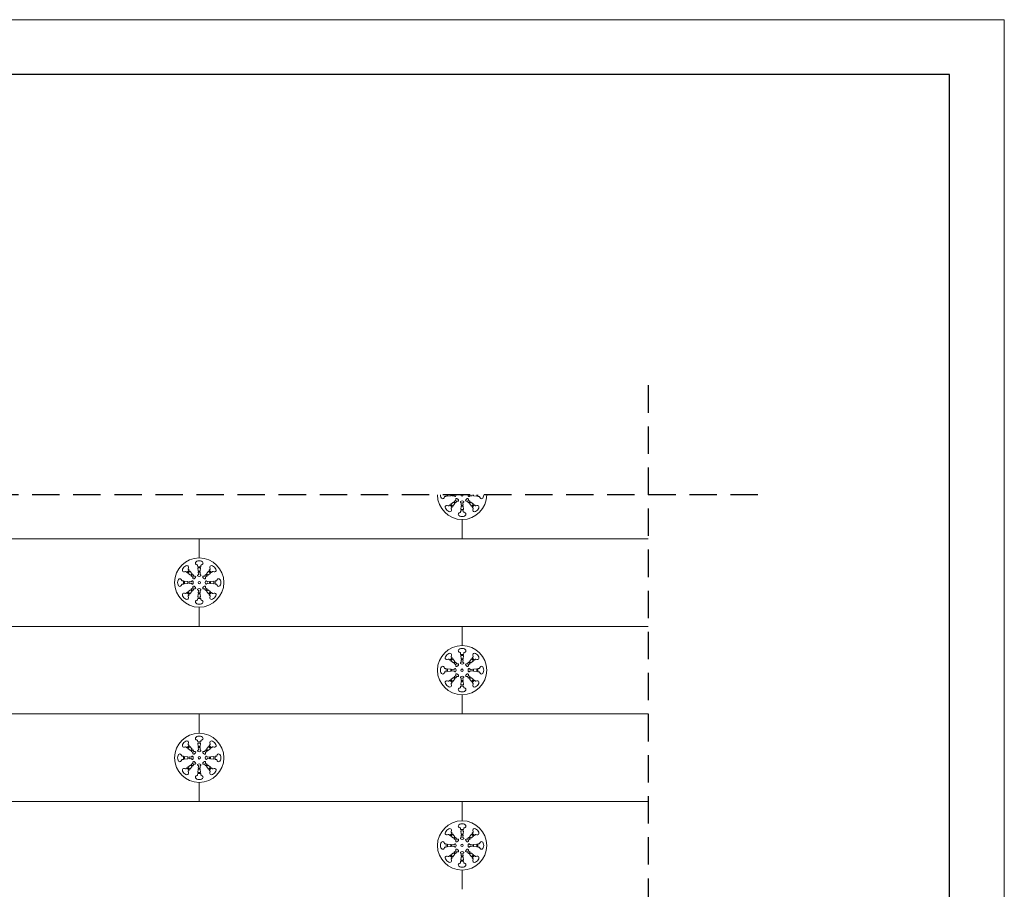
# Model space of a CAD drawing. Units: inches. Extents: x 0 to 210, y 3 to 300.
# Drawn here: x 120 to 210, y 220 to 300 of the extents above; entities that cross this region are included whole.
import ezdxf

# ---------------------------------------------------------------- set-up
doc = ezdxf.new("R2010")
doc.units = ezdxf.units.IN
doc.header["$MEASUREMENT"] = 0
doc.linetypes.add('DASHED2', pattern=[0.375, 0.25, -0.125])
for name, color, linetype, lineweight in [('1 cienka', 1, 'Continuous', 13), ('1 kolki', 7, 'Continuous', 13), ('1 przerywana', 7, 'DASHED2', 25), ('1 ramka', 7, 'Continuous', 25)]:
    doc.layers.add(name, color=color, linetype=linetype, lineweight=lineweight)
doc.layers.add('1 izolacja', color=7, linetype='Continuous', lineweight=15, true_color=0x6a3535)

msp = doc.modelspace()

# ---------------------------------------------------------------- linework, layer by layer
at = {"layer": '1 cienka'}
msp.add_lwpolyline([(0, 2.832), (210, 2.832), (210, 299.832), (0, 299.832)], close=True, dxfattribs=at)
at = {"layer": '1 izolacja'}
for p, q in [((160.5, 252.463), (160.5, 254.213)), ((160.5, 254.213), (160.5, 252.463)), ((136.5, 252.463), (88.5, 252.463)), ((112.5, 252.463), (160.5, 252.463)), ((177.5, 252.463), (136.5, 252.463)), ((136.5, 252.463), (136.5, 250.713)), ((136.5, 250.713), (136.5, 252.463)), ((160.5, 252.463), (177.5, 252.463)), ((136.5, 244.463), (136.5, 246.213)), ((136.5, 246.213), (136.5, 244.463)), ((88.5, 244.463), (136.5, 244.463)), ((160.5, 244.463), (112.5, 244.463)), ((136.5, 244.463), (177.5, 244.463)), ((177.5, 244.463), (160.5, 244.463)), ((160.5, 244.463), (160.5, 242.713)), ((160.5, 242.713), (160.5, 244.463)), ((160.5, 236.463), (160.5, 238.213)), ((160.5, 238.213), (160.5, 236.463)), ((136.5, 236.463), (88.5, 236.463)), ((112.5, 236.463), (160.5, 236.463)), ((177.5, 236.463), (136.5, 236.463)), ((136.5, 236.463), (136.5, 234.713)), ((136.5, 234.713), (136.5, 236.463)), ((160.5, 236.463), (177.5, 236.463)), ((136.5, 228.463), (136.5, 230.213)), ((136.5, 230.213), (136.5, 228.463)), ((88.5, 228.463), (136.5, 228.463)), ((160.5, 228.463), (112.5, 228.463)), ((136.5, 228.463), (177.5, 228.463)), ((177.5, 228.463), (160.5, 228.463)), ((160.5, 228.463), (160.5, 226.713)), ((160.5, 226.713), (160.5, 228.463)), ((160.5, 220.463), (160.5, 222.213)), ((160.5, 222.213), (160.5, 220.463))]:
    msp.add_line(p, q, dxfattribs=at)
at = {"layer": '1 kolki'}
for p, q in [((159.055, 256.323), (158.941, 256.312)), ((159.055, 256.323), (159.055, 256.463)), ((159.155, 256.332), (159.155, 256.463)), ((159.467, 256.363), (159.155, 256.332)), ((159.467, 256.363), (159.467, 256.463)), ((159.567, 256.372), (159.567, 256.463)), ((159.748, 256.39), (159.567, 256.372)), ((161.252, 256.39), (161.433, 256.372)), ((161.433, 256.463), (161.433, 256.372)), ((161.533, 256.463), (161.533, 256.363)), ((161.533, 256.363), (161.845, 256.332)), ((161.845, 256.463), (161.845, 256.332)), ((161.945, 256.463), (161.945, 256.323)), ((161.945, 256.323), (162.059, 256.312)), ((159.379, 255.541), (159.291, 255.468)), ((159.578, 255.342), (159.379, 255.541)), ((159.699, 255.804), (159.457, 255.605)), ((159.641, 255.42), (159.457, 255.605)), ((159.578, 255.342), (159.505, 255.254)), ((159.84, 255.662), (159.641, 255.42)), ((159.84, 255.662), (159.699, 255.804)), ((159.916, 255.983), (159.776, 255.867)), ((159.904, 255.739), (159.776, 255.867)), ((160.02, 255.879), (159.904, 255.739)), ((160.4, 255.43), (160.369, 255.118)), ((160.6, 255.43), (160.4, 255.43)), ((160.427, 255.711), (160.409, 255.53)), ((160.591, 255.53), (160.409, 255.53)), ((160.573, 255.711), (160.591, 255.53)), ((160.6, 255.43), (160.631, 255.118)), ((160.98, 255.879), (161.096, 255.739)), ((161.084, 255.983), (161.224, 255.867)), ((161.224, 255.867), (161.096, 255.739)), ((161.301, 255.804), (161.16, 255.662)), ((161.16, 255.662), (161.359, 255.42)), ((161.301, 255.804), (161.543, 255.605)), ((161.543, 255.605), (161.359, 255.42)), ((161.621, 255.541), (161.422, 255.342)), ((161.422, 255.342), (161.495, 255.254)), ((161.621, 255.541), (161.709, 255.468)), ((160.36, 255.018), (160.349, 254.904)), ((160.64, 255.018), (160.36, 255.018)), ((160.631, 255.118), (160.369, 255.118)), ((160.64, 255.018), (160.651, 254.904)), ((136.36, 249.908), (136.349, 250.022)), ((136.36, 249.908), (136.64, 249.908)), ((136.64, 249.908), (136.651, 250.022)), ((135.379, 249.385), (135.291, 249.458)), ((135.379, 249.385), (135.578, 249.584)), ((135.457, 249.322), (135.641, 249.506)), ((135.699, 249.123), (135.457, 249.322)), ((135.578, 249.584), (135.505, 249.672)), ((135.84, 249.265), (135.641, 249.506)), ((135.699, 249.123), (135.84, 249.265)), ((135.776, 249.059), (135.904, 249.187)), ((135.916, 248.943), (135.776, 249.059)), ((136.02, 249.047), (135.904, 249.187)), ((136.369, 249.808), (136.631, 249.808)), ((136.4, 249.496), (136.369, 249.808)), ((136.4, 249.496), (136.6, 249.496)), ((136.427, 249.215), (136.409, 249.396)), ((136.409, 249.396), (136.591, 249.396)), ((136.573, 249.215), (136.591, 249.396)), ((136.6, 249.496), (136.631, 249.808)), ((136.98, 249.047), (137.096, 249.187)), ((137.084, 248.943), (137.224, 249.059)), ((137.096, 249.187), (137.224, 249.059)), ((137.16, 249.265), (137.359, 249.506)), ((137.16, 249.265), (137.301, 249.123)), ((137.301, 249.123), (137.543, 249.322)), ((137.359, 249.506), (137.543, 249.322)), ((137.422, 249.584), (137.495, 249.672)), ((137.422, 249.584), (137.621, 249.385)), ((137.621, 249.385), (137.709, 249.458)), ((135.055, 248.603), (134.941, 248.615)), ((135.055, 248.323), (134.941, 248.312)), ((135.055, 248.323), (135.055, 248.603)), ((135.155, 248.332), (135.155, 248.594)), ((135.467, 248.563), (135.155, 248.594)), ((135.467, 248.363), (135.155, 248.332)), ((135.467, 248.363), (135.467, 248.563)), ((135.748, 248.536), (135.567, 248.554)), ((135.567, 248.372), (135.567, 248.554)), ((135.748, 248.39), (135.567, 248.372)), ((137.252, 248.536), (137.433, 248.554)), ((137.252, 248.39), (137.433, 248.372)), ((137.433, 248.554), (137.433, 248.372)), ((137.533, 248.563), (137.845, 248.594)), ((137.533, 248.563), (137.533, 248.363)), ((137.533, 248.363), (137.845, 248.332)), ((137.845, 248.594), (137.845, 248.332)), ((137.945, 248.603), (138.059, 248.615)), ((137.945, 248.603), (137.945, 248.323)), ((137.945, 248.323), (138.059, 248.312)), ((135.379, 247.541), (135.291, 247.468)), ((135.578, 247.342), (135.379, 247.541)), ((135.699, 247.804), (135.457, 247.605)), ((135.641, 247.42), (135.457, 247.605)), ((135.578, 247.342), (135.505, 247.254)), ((135.84, 247.662), (135.641, 247.42)), ((135.84, 247.662), (135.699, 247.804)), ((135.916, 247.983), (135.776, 247.867)), ((135.904, 247.739), (135.776, 247.867)), ((136.02, 247.879), (135.904, 247.739)), ((136.4, 247.43), (136.369, 247.118)), ((136.6, 247.43), (136.4, 247.43)), ((136.427, 247.711), (136.409, 247.53)), ((136.591, 247.53), (136.409, 247.53)), ((136.573, 247.711), (136.591, 247.53)), ((136.6, 247.43), (136.631, 247.118)), ((136.98, 247.879), (137.096, 247.739)), ((137.084, 247.983), (137.224, 247.867)), ((137.224, 247.867), (137.096, 247.739)), ((137.301, 247.804), (137.16, 247.662)), ((137.16, 247.662), (137.359, 247.42)), ((137.301, 247.804), (137.543, 247.605)), ((137.543, 247.605), (137.359, 247.42)), ((137.621, 247.541), (137.422, 247.342)), ((137.422, 247.342), (137.495, 247.254)), ((137.621, 247.541), (137.709, 247.468)), ((136.36, 247.018), (136.349, 246.904)), ((136.64, 247.018), (136.36, 247.018)), ((136.631, 247.118), (136.369, 247.118)), ((136.64, 247.018), (136.651, 246.904)), ((160.36, 241.908), (160.349, 242.022)), ((160.36, 241.908), (160.64, 241.908)), ((160.369, 241.808), (160.631, 241.808)), ((160.4, 241.496), (160.369, 241.808)), ((160.6, 241.496), (160.631, 241.808)), ((160.64, 241.908), (160.651, 242.022)), ((159.379, 241.385), (159.291, 241.458)), ((159.379, 241.385), (159.578, 241.584)), ((159.457, 241.322), (159.641, 241.506)), ((159.699, 241.123), (159.457, 241.322)), ((159.578, 241.584), (159.505, 241.672)), ((159.84, 241.265), (159.641, 241.506)), ((159.699, 241.123), (159.84, 241.265)), ((159.776, 241.059), (159.904, 241.187)), ((159.916, 240.943), (159.776, 241.059)), ((160.02, 241.047), (159.904, 241.187)), ((160.4, 241.496), (160.6, 241.496)), ((160.427, 241.215), (160.409, 241.396)), ((160.409, 241.396), (160.591, 241.396)), ((160.573, 241.215), (160.591, 241.396)), ((160.98, 241.047), (161.096, 241.187)), ((161.084, 240.943), (161.224, 241.059)), ((161.096, 241.187), (161.224, 241.059)), ((161.16, 241.265), (161.359, 241.506)), ((161.16, 241.265), (161.301, 241.123)), ((161.301, 241.123), (161.543, 241.322)), ((161.359, 241.506), (161.543, 241.322)), ((161.422, 241.584), (161.495, 241.672)), ((161.422, 241.584), (161.621, 241.385)), ((161.621, 241.385), (161.709, 241.458)), ((159.055, 240.603), (158.941, 240.615)), ((159.055, 240.323), (158.941, 240.312)), ((159.055, 240.323), (159.055, 240.603)), ((159.155, 240.332), (159.155, 240.594)), ((159.467, 240.563), (159.155, 240.594)), ((159.467, 240.363), (159.155, 240.332)), ((159.467, 240.363), (159.467, 240.563)), ((159.748, 240.536), (159.567, 240.554)), ((159.567, 240.372), (159.567, 240.554)), ((159.748, 240.39), (159.567, 240.372)), ((161.252, 240.536), (161.433, 240.554)), ((161.252, 240.39), (161.433, 240.372)), ((161.433, 240.554), (161.433, 240.372)), ((161.533, 240.563), (161.845, 240.594)), ((161.533, 240.563), (161.533, 240.363)), ((161.533, 240.363), (161.845, 240.332)), ((161.845, 240.594), (161.845, 240.332)), ((161.945, 240.603), (162.059, 240.615)), ((161.945, 240.603), (161.945, 240.323)), ((161.945, 240.323), (162.059, 240.312)), ((159.379, 239.541), (159.291, 239.468)), ((159.578, 239.342), (159.379, 239.541)), ((159.699, 239.804), (159.457, 239.605)), ((159.641, 239.42), (159.457, 239.605)), ((159.578, 239.342), (159.505, 239.254)), ((159.84, 239.662), (159.641, 239.42)), ((159.84, 239.662), (159.699, 239.804)), ((159.916, 239.983), (159.776, 239.867)), ((159.904, 239.739), (159.776, 239.867)), ((160.02, 239.879), (159.904, 239.739)), ((160.4, 239.43), (160.369, 239.118)), ((160.631, 239.118), (160.369, 239.118)), ((160.6, 239.43), (160.4, 239.43)), ((160.427, 239.711), (160.409, 239.53)), ((160.591, 239.53), (160.409, 239.53)), ((160.573, 239.711), (160.591, 239.53)), ((160.6, 239.43), (160.631, 239.118)), ((160.98, 239.879), (161.096, 239.739)), ((161.084, 239.983), (161.224, 239.867)), ((161.224, 239.867), (161.096, 239.739)), ((161.301, 239.804), (161.16, 239.662)), ((161.16, 239.662), (161.359, 239.42)), ((161.301, 239.804), (161.543, 239.605)), ((161.543, 239.605), (161.359, 239.42)), ((161.621, 239.541), (161.422, 239.342)), ((161.422, 239.342), (161.495, 239.254)), ((161.621, 239.541), (161.709, 239.468)), ((160.36, 239.018), (160.349, 238.904)), ((160.64, 239.018), (160.36, 239.018)), ((160.64, 239.018), (160.651, 238.904)), ((136.36, 233.908), (136.349, 234.022)), ((136.36, 233.908), (136.64, 233.908)), ((136.369, 233.808), (136.631, 233.808)), ((136.4, 233.496), (136.369, 233.808)), ((136.6, 233.496), (136.631, 233.808)), ((136.64, 233.908), (136.651, 234.022)), ((135.379, 233.385), (135.291, 233.458)), ((135.379, 233.385), (135.578, 233.584)), ((135.457, 233.322), (135.641, 233.506)), ((135.699, 233.123), (135.457, 233.322)), ((135.578, 233.584), (135.505, 233.672)), ((135.84, 233.265), (135.641, 233.506)), ((135.699, 233.123), (135.84, 233.265)), ((135.776, 233.059), (135.904, 233.187)), ((135.916, 232.943), (135.776, 233.059)), ((136.02, 233.047), (135.904, 233.187)), ((136.4, 233.496), (136.6, 233.496)), ((136.427, 233.215), (136.409, 233.396)), ((136.409, 233.396), (136.591, 233.396)), ((136.573, 233.215), (136.591, 233.396)), ((136.98, 233.047), (137.096, 233.187)), ((137.084, 232.943), (137.224, 233.059)), ((137.096, 233.187), (137.224, 233.059)), ((137.16, 233.265), (137.359, 233.506)), ((137.16, 233.265), (137.301, 233.123)), ((137.301, 233.123), (137.543, 233.322)), ((137.359, 233.506), (137.543, 233.322)), ((137.422, 233.584), (137.495, 233.672)), ((137.422, 233.584), (137.621, 233.385)), ((137.621, 233.385), (137.709, 233.458)), ((135.055, 232.603), (134.941, 232.615)), ((135.055, 232.323), (134.941, 232.312)), ((135.055, 232.323), (135.055, 232.603)), ((135.155, 232.332), (135.155, 232.594)), ((135.467, 232.563), (135.155, 232.594)), ((135.467, 232.363), (135.155, 232.332)), ((135.467, 232.363), (135.467, 232.563)), ((135.748, 232.536), (135.567, 232.554)), ((135.567, 232.372), (135.567, 232.554)), ((135.748, 232.39), (135.567, 232.372)), ((135.916, 231.983), (135.776, 231.867)), ((137.084, 231.983), (137.224, 231.867)), ((137.252, 232.536), (137.433, 232.554)), ((137.252, 232.39), (137.433, 232.372)), ((137.433, 232.554), (137.433, 232.372)), ((137.533, 232.563), (137.845, 232.594)), ((137.533, 232.563), (137.533, 232.363)), ((137.533, 232.363), (137.845, 232.332)), ((137.845, 232.594), (137.845, 232.332)), ((137.945, 232.603), (138.059, 232.615)), ((137.945, 232.603), (137.945, 232.323)), ((137.945, 232.323), (138.059, 232.312)), ((135.379, 231.541), (135.291, 231.468)), ((135.578, 231.342), (135.379, 231.541)), ((135.699, 231.804), (135.457, 231.605)), ((135.641, 231.42), (135.457, 231.605)), ((135.578, 231.342), (135.505, 231.254)), ((135.84, 231.662), (135.641, 231.42)), ((135.84, 231.662), (135.699, 231.804)), ((135.904, 231.739), (135.776, 231.867)), ((136.02, 231.879), (135.904, 231.739)), ((136.4, 231.43), (136.369, 231.118)), ((136.631, 231.118), (136.369, 231.118)), ((136.6, 231.43), (136.4, 231.43)), ((136.427, 231.711), (136.409, 231.53)), ((136.591, 231.53), (136.409, 231.53)), ((136.573, 231.711), (136.591, 231.53)), ((136.6, 231.43), (136.631, 231.118)), ((136.98, 231.879), (137.096, 231.739)), ((137.224, 231.867), (137.096, 231.739)), ((137.301, 231.804), (137.16, 231.662)), ((137.16, 231.662), (137.359, 231.42)), ((137.301, 231.804), (137.543, 231.605)), ((137.543, 231.605), (137.359, 231.42)), ((137.621, 231.541), (137.422, 231.342)), ((137.422, 231.342), (137.495, 231.254)), ((137.621, 231.541), (137.709, 231.468)), ((136.36, 231.018), (136.349, 230.904)), ((136.64, 231.018), (136.36, 231.018)), ((136.64, 231.018), (136.651, 230.904)), ((159.578, 225.584), (159.505, 225.672)), ((160.36, 225.908), (160.349, 226.022)), ((160.36, 225.908), (160.64, 225.908)), ((160.369, 225.808), (160.631, 225.808)), ((160.4, 225.496), (160.369, 225.808)), ((160.6, 225.496), (160.631, 225.808)), ((160.64, 225.908), (160.651, 226.022)), ((161.422, 225.584), (161.495, 225.672)), ((159.379, 225.385), (159.291, 225.458)), ((159.379, 225.385), (159.578, 225.584)), ((159.457, 225.322), (159.641, 225.506)), ((159.699, 225.123), (159.457, 225.322)), ((159.84, 225.265), (159.641, 225.506)), ((159.699, 225.123), (159.84, 225.265)), ((159.776, 225.059), (159.904, 225.187)), ((159.916, 224.943), (159.776, 225.059)), ((160.02, 225.047), (159.904, 225.187)), ((160.4, 225.496), (160.6, 225.496)), ((160.427, 225.215), (160.409, 225.396)), ((160.409, 225.396), (160.591, 225.396)), ((160.573, 225.215), (160.591, 225.396)), ((160.98, 225.047), (161.096, 225.187)), ((161.084, 224.943), (161.224, 225.059)), ((161.096, 225.187), (161.224, 225.059)), ((161.16, 225.265), (161.359, 225.506)), ((161.16, 225.265), (161.301, 225.123)), ((161.301, 225.123), (161.543, 225.322)), ((161.359, 225.506), (161.543, 225.322)), ((161.422, 225.584), (161.621, 225.385)), ((161.621, 225.385), (161.709, 225.458)), ((159.055, 224.603), (158.941, 224.615)), ((159.055, 224.323), (158.941, 224.312)), ((159.055, 224.323), (159.055, 224.603)), ((159.155, 224.332), (159.155, 224.594)), ((159.467, 224.563), (159.155, 224.594)), ((159.467, 224.363), (159.155, 224.332)), ((159.467, 224.363), (159.467, 224.563)), ((159.748, 224.536), (159.567, 224.554)), ((159.567, 224.372), (159.567, 224.554)), ((159.748, 224.39), (159.567, 224.372)), ((159.916, 223.983), (159.776, 223.867)), ((159.904, 223.739), (159.776, 223.867)), ((160.02, 223.879), (159.904, 223.739)), ((160.98, 223.879), (161.096, 223.739)), ((161.084, 223.983), (161.224, 223.867)), ((161.224, 223.867), (161.096, 223.739)), ((161.252, 224.536), (161.433, 224.554)), ((161.252, 224.39), (161.433, 224.372)), ((161.433, 224.554), (161.433, 224.372)), ((161.533, 224.563), (161.845, 224.594)), ((161.533, 224.563), (161.533, 224.363)), ((161.533, 224.363), (161.845, 224.332)), ((161.845, 224.594), (161.845, 224.332)), ((161.945, 224.603), (162.059, 224.615)), ((161.945, 224.603), (161.945, 224.323)), ((161.945, 224.323), (162.059, 224.312)), ((159.379, 223.541), (159.291, 223.468)), ((159.578, 223.342), (159.379, 223.541)), ((159.699, 223.804), (159.457, 223.605)), ((159.641, 223.42), (159.457, 223.605)), ((159.578, 223.342), (159.505, 223.254)), ((159.84, 223.662), (159.641, 223.42)), ((159.84, 223.662), (159.699, 223.804)), ((160.36, 223.018), (160.349, 222.904)), ((160.64, 223.018), (160.36, 223.018)), ((160.4, 223.43), (160.369, 223.118)), ((160.631, 223.118), (160.369, 223.118)), ((160.6, 223.43), (160.4, 223.43)), ((160.427, 223.711), (160.409, 223.53)), ((160.591, 223.53), (160.409, 223.53)), ((160.573, 223.711), (160.591, 223.53)), ((160.6, 223.43), (160.631, 223.118)), ((160.64, 223.018), (160.651, 222.904)), ((161.301, 223.804), (161.16, 223.662)), ((161.16, 223.662), (161.359, 223.42)), ((161.301, 223.804), (161.543, 223.605)), ((161.543, 223.605), (161.359, 223.42)), ((161.621, 223.541), (161.422, 223.342)), ((161.422, 223.342), (161.495, 223.254)), ((161.621, 223.541), (161.709, 223.468))]:
    msp.add_line(p, q, dxfattribs=at)
for centre, radius in [((136.5, 248.463), 2.25), ((136.5, 248.463), 0.108), ((160.5, 240.463), 2.25), ((160.5, 240.463), 0.108), ((136.5, 232.463), 2.25), ((136.5, 232.463), 0.108), ((160.5, 224.463), 2.25), ((160.5, 224.463), 0.108)]:
    msp.add_circle(centre, radius, dxfattribs=at)
for centre, radius, start, end in [((160.5, 256.463), 2.25, 180, 0), ((158.946, 256.261), 0.0504, 95.6804, 160.09984), ((159.752, 256.34), 0.0504, 24.29309, 95.38608), ((160.5, 256.463), 0.108, 180, 0), ((161.248, 256.34), 0.0504, 84.61392, 155.70691), ((162.054, 256.261), 0.0504, 19.90016, 84.3196), ((159.259, 255.507), 0.0504, 244.90016, 309.3196), ((159.884, 256.022), 0.0504, 309.61392, 20.70691), ((160.059, 255.847), 0.0504, 69.29309, 140.38608), ((160.377, 255.715), 0.0504, 354.61392, 65.70691), ((160.623, 255.715), 0.0504, 114.29309, 185.38608), ((160.941, 255.847), 0.0504, 39.61392, 110.70691), ((161.116, 256.022), 0.0504, 159.29309, 230.38608), ((161.741, 255.507), 0.0504, 230.6804, 295.09984), ((159.544, 255.222), 0.0504, 140.6804, 205.09984), ((160.298, 254.909), 0.0504, 289.90016, 354.3196), ((160.702, 254.909), 0.0504, 185.6804, 250.09984), ((161.456, 255.222), 0.0504, 334.90016, 39.3196), ((136.298, 250.017), 0.0504, 5.6804, 70.09984), ((136.702, 250.017), 0.0504, 109.90016, 174.3196), ((135.259, 249.419), 0.0504, 50.6804, 115.09984), ((135.544, 249.704), 0.0504, 154.90016, 219.3196), ((136.059, 249.079), 0.0504, 219.61392, 290.70691), ((136.377, 249.211), 0.0504, 294.29309, 5.38608), ((136.623, 249.211), 0.0504, 174.61392, 245.70691), ((136.941, 249.079), 0.0504, 249.29309, 320.38608), ((137.456, 249.704), 0.0504, 320.6804, 25.09984), ((137.741, 249.419), 0.0504, 64.90016, 129.3196), ((134.946, 248.665), 0.0504, 199.90016, 264.3196), ((134.946, 248.261), 0.0504, 95.6804, 160.09984), ((135.752, 248.586), 0.0504, 264.61392, 335.70691), ((135.752, 248.34), 0.0504, 24.29309, 95.38608), ((135.884, 248.905), 0.0504, 339.29309, 50.38608), ((137.116, 248.905), 0.0504, 129.61392, 200.70691), ((137.248, 248.586), 0.0504, 204.29309, 275.38608), ((137.248, 248.34), 0.0504, 84.61392, 155.70691), ((138.054, 248.665), 0.0504, 275.6804, 340.09984), ((138.054, 248.261), 0.0504, 19.90016, 84.3196), ((135.259, 247.507), 0.0504, 244.90016, 309.3196), ((135.544, 247.222), 0.0504, 140.6804, 205.09984), ((135.884, 248.022), 0.0504, 309.61392, 20.70691), ((136.059, 247.847), 0.0504, 69.29309, 140.38608), ((136.377, 247.715), 0.0504, 354.61392, 65.70691), ((136.623, 247.715), 0.0504, 114.29309, 185.38608), ((136.941, 247.847), 0.0504, 39.61392, 110.70691), ((137.116, 248.022), 0.0504, 159.29309, 230.38608), ((137.456, 247.222), 0.0504, 334.90016, 39.3196), ((137.741, 247.507), 0.0504, 230.6804, 295.09984), ((136.298, 246.909), 0.0504, 289.90016, 354.3196), ((136.702, 246.909), 0.0504, 185.6804, 250.09984), ((160.298, 242.017), 0.0504, 5.6804, 70.09984), ((160.702, 242.017), 0.0504, 109.90016, 174.3196), ((159.259, 241.419), 0.0504, 50.6804, 115.09984), ((159.544, 241.704), 0.0504, 154.90016, 219.3196), ((159.884, 240.905), 0.0504, 339.29309, 50.38608), ((160.059, 241.079), 0.0504, 219.61392, 290.70691), ((160.377, 241.211), 0.0504, 294.29309, 5.38608), ((160.623, 241.211), 0.0504, 174.61392, 245.70691), ((160.941, 241.079), 0.0504, 249.29309, 320.38608), ((161.116, 240.905), 0.0504, 129.61392, 200.70691), ((161.456, 241.704), 0.0504, 320.6804, 25.09984), ((161.741, 241.419), 0.0504, 64.90016, 129.3196), ((158.946, 240.665), 0.0504, 199.90016, 264.3196), ((158.946, 240.261), 0.0504, 95.6804, 160.09984), ((159.752, 240.586), 0.0504, 264.61392, 335.70691), ((159.752, 240.34), 0.0504, 24.29309, 95.38608), ((159.884, 240.022), 0.0504, 309.61392, 20.70691), ((161.116, 240.022), 0.0504, 159.29309, 230.38608), ((161.248, 240.586), 0.0504, 204.29309, 275.38608), ((161.248, 240.34), 0.0504, 84.61392, 155.70691), ((162.054, 240.665), 0.0504, 275.6804, 340.09984), ((162.054, 240.261), 0.0504, 19.90016, 84.3196), ((159.259, 239.507), 0.0504, 244.90016, 309.3196), ((159.544, 239.222), 0.0504, 140.6804, 205.09984), ((160.059, 239.847), 0.0504, 69.29309, 140.38608), ((160.377, 239.715), 0.0504, 354.61392, 65.70691), ((160.623, 239.715), 0.0504, 114.29309, 185.38608), ((160.941, 239.847), 0.0504, 39.61392, 110.70691), ((161.456, 239.222), 0.0504, 334.90016, 39.3196), ((161.741, 239.507), 0.0504, 230.6804, 295.09984), ((160.298, 238.909), 0.0504, 289.90016, 354.3196), ((160.702, 238.909), 0.0504, 185.6804, 250.09984), ((135.544, 233.704), 0.0504, 154.90016, 219.3196), ((136.298, 234.017), 0.0504, 5.6804, 70.09984), ((136.702, 234.017), 0.0504, 109.90016, 174.3196), ((137.456, 233.704), 0.0504, 320.6804, 25.09984), ((135.259, 233.419), 0.0504, 50.6804, 115.09984), ((135.884, 232.905), 0.0504, 339.29309, 50.38608), ((136.059, 233.079), 0.0504, 219.61392, 290.70691), ((136.377, 233.211), 0.0504, 294.29309, 5.38608), ((136.623, 233.211), 0.0504, 174.61392, 245.70691), ((136.941, 233.079), 0.0504, 249.29309, 320.38608), ((137.116, 232.905), 0.0504, 129.61392, 200.70691), ((137.741, 233.419), 0.0504, 64.90016, 129.3196), ((134.946, 232.665), 0.0504, 199.90016, 264.3196), ((134.946, 232.261), 0.0504, 95.6804, 160.09984), ((135.752, 232.586), 0.0504, 264.61392, 335.70691), ((135.752, 232.34), 0.0504, 24.29309, 95.38608), ((135.884, 232.022), 0.0504, 309.61392, 20.70691), ((137.116, 232.022), 0.0504, 159.29309, 230.38608), ((137.248, 232.586), 0.0504, 204.29309, 275.38608), ((137.248, 232.34), 0.0504, 84.61392, 155.70691), ((138.054, 232.665), 0.0504, 275.6804, 340.09984), ((138.054, 232.261), 0.0504, 19.90016, 84.3196), ((135.259, 231.507), 0.0504, 244.90016, 309.3196), ((135.544, 231.222), 0.0504, 140.6804, 205.09984), ((136.059, 231.847), 0.0504, 69.29309, 140.38608), ((136.377, 231.715), 0.0504, 354.61392, 65.70691), ((136.623, 231.715), 0.0504, 114.29309, 185.38608), ((136.941, 231.847), 0.0504, 39.61392, 110.70691), ((137.456, 231.222), 0.0504, 334.90016, 39.3196), ((137.741, 231.507), 0.0504, 230.6804, 295.09984), ((136.298, 230.909), 0.0504, 289.90016, 354.3196), ((136.702, 230.909), 0.0504, 185.6804, 250.09984), ((159.544, 225.704), 0.0504, 154.90016, 219.3196), ((160.298, 226.017), 0.0504, 5.6804, 70.09984), ((160.702, 226.017), 0.0504, 109.90016, 174.3196), ((161.456, 225.704), 0.0504, 320.6804, 25.09984), ((159.259, 225.419), 0.0504, 50.6804, 115.09984), ((159.884, 224.905), 0.0504, 339.29309, 50.38608), ((160.059, 225.079), 0.0504, 219.61392, 290.70691), ((160.377, 225.211), 0.0504, 294.29309, 5.38608), ((160.623, 225.211), 0.0504, 174.61392, 245.70691), ((160.941, 225.079), 0.0504, 249.29309, 320.38608), ((161.116, 224.905), 0.0504, 129.61392, 200.70691), ((161.741, 225.419), 0.0504, 64.90016, 129.3196), ((158.946, 224.665), 0.0504, 199.90016, 264.3196), ((158.946, 224.261), 0.0504, 95.6804, 160.09984), ((159.752, 224.586), 0.0504, 264.61392, 335.70691), ((159.752, 224.34), 0.0504, 24.29309, 95.38608), ((159.884, 224.022), 0.0504, 309.61392, 20.70691), ((160.059, 223.847), 0.0504, 69.29309, 140.38608), ((160.941, 223.847), 0.0504, 39.61392, 110.70691), ((161.116, 224.022), 0.0504, 159.29309, 230.38608), ((161.248, 224.586), 0.0504, 204.29309, 275.38608), ((161.248, 224.34), 0.0504, 84.61392, 155.70691), ((162.054, 224.665), 0.0504, 275.6804, 340.09984), ((162.054, 224.261), 0.0504, 19.90016, 84.3196), ((159.259, 223.507), 0.0504, 244.90016, 309.3196), ((159.544, 223.222), 0.0504, 140.6804, 205.09984), ((160.377, 223.715), 0.0504, 354.61392, 65.70691), ((160.623, 223.715), 0.0504, 114.29309, 185.38608), ((161.456, 223.222), 0.0504, 334.90016, 39.3196), ((161.741, 223.507), 0.0504, 230.6804, 295.09984), ((160.298, 222.909), 0.0504, 289.90016, 354.3196), ((160.702, 222.909), 0.0504, 185.6804, 250.09984)]:
    msp.add_arc(centre, radius, start, end, dxfattribs=at)
for centre, major_axis, ratio, start_param, end_param in [((158.726, 256.463), (0, -0.352), 0.576107, 4.712389, 7.301691), ((159.863, 256.463), (0, -0.16), 0.527189, 5.41064, 7.853982), ((161.137, 256.463), (0, 0.16), 0.527189, 1.570796, 4.014138), ((162.274, 256.463), (0, 0.352), 0.576107, 2.123087, 4.712389), ((159.246, 255.209), (0.249, -0.249), 0.576107, 2.123087, 7.301691), ((160.049, 256.012), (0.113, -0.113), 0.527189, 5.41064, 10.297323), ((160.5, 255.826), (0.16, 0), 0.527189, 5.41064, 10.297323), ((160.951, 256.012), (0.113, 0.113), 0.527189, 5.41064, 10.297323), ((161.754, 255.209), (0.249, 0.249), 0.576107, 2.123087, 7.301691), ((160.5, 254.689), (0.352, 0), 0.576107, 2.123087, 7.301691), ((135.246, 249.717), (-0.249, -0.249), 0.576107, 2.123087, 7.301691), ((136.5, 250.237), (-0.352, 0), 0.576107, 2.123087, 7.301691), ((137.754, 249.717), (-0.249, 0.249), 0.576107, 2.123087, 7.301691), ((136.049, 248.914), (-0.113, -0.113), 0.527189, 5.41064, 10.297323), ((136.5, 249.1), (-0.16, 0), 0.527189, 5.41064, 10.297323), ((136.951, 248.914), (-0.113, 0.113), 0.527189, 5.41064, 10.297323), ((134.726, 248.463), (0, -0.352), 0.576107, 2.123087, 7.301691), ((135.863, 248.463), (0, -0.16), 0.527189, 5.41064, 10.297323), ((136.049, 248.012), (0.113, -0.113), 0.527189, 5.41064, 10.297323), ((136.951, 248.012), (0.113, 0.113), 0.527189, 5.41064, 10.297323), ((137.137, 248.463), (0, 0.16), 0.527189, 5.41064, 10.297323), ((138.274, 248.463), (0, 0.352), 0.576107, 2.123087, 7.301691), ((135.246, 247.209), (0.249, -0.249), 0.576107, 2.123087, 7.301691), ((136.5, 247.826), (0.16, 0), 0.527189, 5.41064, 10.297323), ((137.754, 247.209), (0.249, 0.249), 0.576107, 2.123087, 7.301691), ((136.5, 246.689), (0.352, 0), 0.576107, 2.123087, 7.301691), ((159.246, 241.717), (-0.249, -0.249), 0.576107, 2.123087, 7.301691), ((160.5, 242.237), (-0.352, 0), 0.576107, 2.123087, 7.301691), ((161.754, 241.717), (-0.249, 0.249), 0.576107, 2.123087, 7.301691), ((160.049, 240.914), (-0.113, -0.113), 0.527189, 5.41064, 10.297323), ((160.5, 241.1), (-0.16, 0), 0.527189, 5.41064, 10.297323), ((160.951, 240.914), (-0.113, 0.113), 0.527189, 5.41064, 10.297323), ((158.726, 240.463), (0, -0.352), 0.576107, 2.123087, 7.301691), ((159.863, 240.463), (0, -0.16), 0.527189, 5.41064, 10.297323), ((160.049, 240.012), (0.113, -0.113), 0.527189, 5.41064, 10.297323), ((160.951, 240.012), (0.113, 0.113), 0.527189, 5.41064, 10.297323), ((161.137, 240.463), (0, 0.16), 0.527189, 5.41064, 10.297323), ((162.274, 240.463), (0, 0.352), 0.576107, 2.123087, 7.301691), ((159.246, 239.209), (0.249, -0.249), 0.576107, 2.123087, 7.301691), ((160.5, 239.826), (0.16, 0), 0.527189, 5.41064, 10.297323), ((161.754, 239.209), (0.249, 0.249), 0.576107, 2.123087, 7.301691), ((160.5, 238.689), (0.352, 0), 0.576107, 2.123087, 7.301691), ((135.246, 233.717), (-0.249, -0.249), 0.576107, 2.123087, 7.301691), ((136.5, 234.237), (-0.352, 0), 0.576107, 2.123087, 7.301691), ((137.754, 233.717), (-0.249, 0.249), 0.576107, 2.123087, 7.301691), ((134.726, 232.463), (0, -0.352), 0.576107, 2.123087, 7.301691), ((136.049, 232.914), (-0.113, -0.113), 0.527189, 5.41064, 10.297323), ((136.5, 233.1), (-0.16, 0), 0.527189, 5.41064, 10.297323), ((136.951, 232.914), (-0.113, 0.113), 0.527189, 5.41064, 10.297323), ((138.274, 232.463), (0, 0.352), 0.576107, 2.123087, 7.301691), ((135.863, 232.463), (0, -0.16), 0.527189, 5.41064, 10.297323), ((136.049, 232.012), (0.113, -0.113), 0.527189, 5.41064, 10.297323), ((136.951, 232.012), (0.113, 0.113), 0.527189, 5.41064, 10.297323), ((137.137, 232.463), (0, 0.16), 0.527189, 5.41064, 10.297323), ((135.246, 231.209), (0.249, -0.249), 0.576107, 2.123087, 7.301691), ((136.5, 231.826), (0.16, 0), 0.527189, 5.41064, 10.297323), ((137.754, 231.209), (0.249, 0.249), 0.576107, 2.123087, 7.301691), ((136.5, 230.689), (0.352, 0), 0.576107, 2.123087, 7.301691), ((159.246, 225.717), (-0.249, -0.249), 0.576107, 2.123087, 7.301691), ((160.5, 226.237), (-0.352, 0), 0.576107, 2.123087, 7.301691), ((161.754, 225.717), (-0.249, 0.249), 0.576107, 2.123087, 7.301691), ((158.726, 224.463), (0, -0.352), 0.576107, 2.123087, 7.301691), ((160.049, 224.914), (-0.113, -0.113), 0.527189, 5.41064, 10.297323), ((160.5, 225.1), (-0.16, 0), 0.527189, 5.41064, 10.297323), ((160.951, 224.914), (-0.113, 0.113), 0.527189, 5.41064, 10.297323), ((162.274, 224.463), (0, 0.352), 0.576107, 2.123087, 7.301691), ((159.863, 224.463), (0, -0.16), 0.527189, 5.41064, 10.297323), ((160.049, 224.012), (0.113, -0.113), 0.527189, 5.41064, 10.297323), ((160.5, 223.826), (0.16, 0), 0.527189, 5.41064, 10.297323), ((160.951, 224.012), (0.113, 0.113), 0.527189, 5.41064, 10.297323), ((161.137, 224.463), (0, 0.16), 0.527189, 5.41064, 10.297323), ((159.246, 223.209), (0.249, -0.249), 0.576107, 2.123087, 7.301691), ((161.754, 223.209), (0.249, 0.249), 0.576107, 2.123087, 7.301691), ((160.5, 222.689), (0.352, 0), 0.576107, 2.123087, 7.301691)]:
    msp.add_ellipse(centre, major_axis=major_axis, ratio=ratio, start_param=start_param, end_param=end_param, dxfattribs=at)
at = {"layer": '1 przerywana', "ltscale": 10}
for p, q in [((177.5, 266.463), (177.5, 176.463)), ((187.5, 256.463), (37.5, 256.463))]:
    msp.add_line(p, q, dxfattribs=at)
at = {"layer": '1 ramka'}
msp.add_lwpolyline([(20, 7.832), (205, 7.832), (205, 294.832), (20, 294.832)], close=True, dxfattribs=at)
msp.add_lwpolyline([(20, 7.832), (205, 7.832), (205, 294.832), (20, 294.832)], close=True, dxfattribs=at)
msp.add_lwpolyline([(20, 7.832), (205, 7.832), (205, 294.832), (20, 294.832)], close=True, dxfattribs=at)
msp.add_lwpolyline([(20, 7.832), (205, 7.832), (205, 294.832), (20, 294.832)], close=True, dxfattribs=at)
msp.add_lwpolyline([(20, 7.832), (205, 7.832), (205, 294.832), (20, 294.832)], close=True, dxfattribs=at)
msp.add_lwpolyline([(20, 7.832), (205, 7.832), (205, 294.832), (20, 294.832)], close=True, dxfattribs=at)
msp.add_lwpolyline([(20, 7.832), (205, 7.832), (205, 294.832), (20, 294.832)], close=True, dxfattribs=at)
msp.add_lwpolyline([(20, 7.832), (205, 7.832), (205, 294.832), (20, 294.832)], close=True, dxfattribs=at)
msp.add_lwpolyline([(20, 7.832), (205, 7.832), (205, 294.832), (20, 294.832)], close=True, dxfattribs=at)
msp.add_lwpolyline([(20, 7.832), (205, 7.832), (205, 294.832), (20, 294.832)], close=True, dxfattribs=at)

doc.saveas('drawing.dxf')
